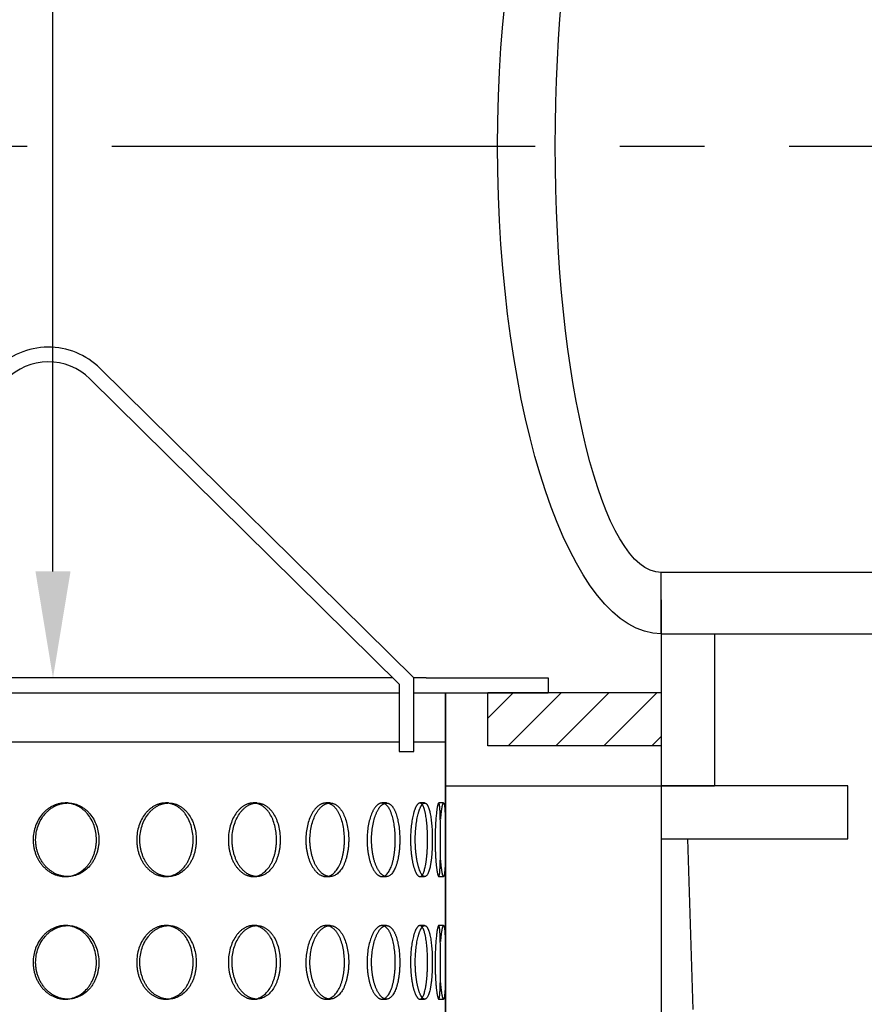
# Model space of a CAD drawing. Units: millimetres. Extents: x 8914 to 15175, y -5487 to -3269.
# Drawn here: x 11123 to 11281, y -4954 to -4769 of the extents above; entities that cross this region are included whole.
import ezdxf
from ezdxf import colors
from ezdxf.entities.mleader import LeaderData, LeaderLine
from ezdxf.math import Vec2, Vec3

# ---------------------------------------------------------------- set-up
doc = ezdxf.new("R2010")
doc.units = ezdxf.units.MM
doc.header["$LTSCALE"] = 50
doc.header["$PDMODE"] = 35
doc.header["$PDSIZE"] = 5
doc.linetypes.add('CENTER', pattern=[50.8, 31.75, -6.35, 6.35, -6.35])
doc.linetypes.add('HIDDEN', pattern=[9.525, 6.35, -3.175])
for name, color, linetype in [('Centre-line', 8, 'CENTER'), ('Dimensions', 4, 'Continuous'), ('Hidden Line', 8, 'HIDDEN')]:
    doc.layers.add(name, color=color, linetype=linetype)
doc.styles.add('POLYPIPE_1in10', font='ARIALN.TTF', dxfattribs={"width": 0.9, "height": 25})
doc.dimstyles.new('PP_1in10', dxfattribs={"dimscale": 10, "dimtxt": 25, "dimasz": 2.5, "dimexe": 1, "dimexo": 3, "dimtad": 0, "dimtih": 1, "dimtoh": 1, "dimdec": 0, "dimtxsty": 'POLYPIPE_1in10', "dimcen": 2.5, "dimclrd": 256, "dimclre": 256, "dimclrt": 256, "dimadec": 0, "dimazin": 0, "dimtfac": 1, "dimtdec": 0, "dimtmove": 2, "dimatfit": 0, "dimfxl": 1, "dimlwe": -1, "dimarcsym": 0})

# ---------------------------------------------------------------- blocks, each defined once
blk = doc.blocks.new('fcgfujhgj')
for p, q in [((12607.28, -2604.6), (12548.45, -2546.51)), ((12546.51, -2548.48), (12604.52, -2605.75)), ((12603.35, -2604.6), (12475.88, -2604.6)), ((12609.56, -2604.6), (12607.28, -2604.6)), ((12607.28, -2618.4), (12607.28, -2604.6)), ((12609.56, -2604.6), (12632.44, -2604.6)), ((12632.44, -2604.6), (12632.44, -2607.36)), ((12604.52, -2605.75), (12604.52, -2618.4)), ((12474.78, -2607.36), (12604.52, -2607.36)), ((12607.28, -2607.36), (12613.24, -2607.36)), ((12613.24, -2607.36), (12632.44, -2607.36)), ((12613.24, -2607.36), (12613.24, -2880.6)), ((12474.78, -2616.56), (12604.52, -2616.56)), ((12474.78, -2616.56), (12604.52, -2616.56)), ((12607.28, -2616.56), (12609.56, -2616.56)), ((12607.28, -2616.56), (12613.24, -2616.56)), ((12604.52, -2618.4), (12607.28, -2618.4))]:
    blk.add_line(p, q)
blk.add_lwpolyline([(12468.34, -2607.36), (12468.34, -2880.6), (12613.24, -2880.6), (12613.24, -2607.36)])
for radius in [13.81, 11.05]:
    blk.add_arc((12538.74, -2556.34), radius, 45.3638, 135.5325)
at = {"layer": 'Hidden Line'}
for p, q in [((12542.37, -2628.06), (12541.91, -2628.06)), ((12561.29, -2628.06), (12560.7, -2628.06)), ((12577.83, -2628.06), (12577.14, -2628.06)), ((12591.56, -2628.06), (12590.78, -2628.06)), ((12602.14, -2628.06), (12601.3, -2628.06)), ((12609.3, -2628.06), (12608.41, -2628.06)), ((12612.85, -2628.06), (12611.93, -2628.06)), ((12541.91, -2641.86), (12542.37, -2641.86)), ((12560.7, -2641.86), (12561.29, -2641.86)), ((12577.13, -2641.86), (12577.83, -2641.86)), ((12590.78, -2641.86), (12591.56, -2641.86)), ((12601.29, -2641.86), (12602.14, -2641.86)), ((12608.4, -2641.86), (12609.3, -2641.86)), ((12611.93, -2641.86), (12612.85, -2641.86)), ((12542.37, -2651.06), (12541.91, -2651.06)), ((12561.29, -2651.06), (12560.7, -2651.06)), ((12577.83, -2651.06), (12577.14, -2651.06)), ((12591.56, -2651.06), (12590.78, -2651.06)), ((12602.14, -2651.06), (12601.3, -2651.06)), ((12609.3, -2651.06), (12608.41, -2651.06)), ((12612.85, -2651.06), (12611.93, -2651.06)), ((12541.91, -2664.86), (12542.37, -2664.86)), ((12560.7, -2664.86), (12561.29, -2664.86)), ((12577.13, -2664.86), (12577.83, -2664.86)), ((12590.78, -2664.86), (12591.56, -2664.86)), ((12601.29, -2664.86), (12602.14, -2664.86)), ((12608.4, -2664.86), (12609.3, -2664.86)), ((12611.93, -2664.86), (12612.85, -2664.86))]:
    blk.add_line(p, q, dxfattribs=at)
for points, knots in [([(12547.76, -2634.96), (12547.76, -2635.87), (12547.61, -2636.77), (12547.03, -2638.44), (12546.6, -2639.2), (12544.99, -2641.11), (12543.46, -2641.86), (12541.14, -2641.86), (12540.36, -2641.68), (12538.9, -2640.99), (12538.24, -2640.48), (12537.11, -2639.2), (12536.66, -2638.44), (12536.05, -2636.76), (12535.89, -2635.86), (12535.89, -2633.16), (12536.55, -2631.36), (12538.23, -2629.45), (12538.9, -2628.93), (12540.35, -2628.24), (12541.12, -2628.06), (12542.69, -2628.06), (12543.45, -2628.24), (12544.87, -2628.93), (12545.52, -2629.44), (12547.13, -2631.35), (12547.76, -2633.13), (12547.76, -2634.96)], [0, 0, 0, 0, 0.0625, 0.0625, 0.125, 0.125, 0.25, 0.25, 0.3125, 0.3125, 0.375, 0.375, 0.4375, 0.4375, 0.5, 0.5, 0.625, 0.625, 0.6875, 0.6875, 0.75, 0.75, 0.8125, 0.8125, 0.875, 0.875, 1, 1, 1, 1]), ([(12542.37, -2641.86), (12541.6, -2641.86), (12540.82, -2641.68), (12539.37, -2640.99), (12538.71, -2640.48), (12537.58, -2639.2), (12537.13, -2638.44), (12536.52, -2636.76), (12536.36, -2635.86), (12536.36, -2633.16), (12537.02, -2631.36), (12538.69, -2629.45), (12539.36, -2628.93), (12540.81, -2628.24), (12541.59, -2628.06), (12542.37, -2628.06), (12542.37, -2628.06), (12542.38, -2628.06)], [0.2502111, 0.2502111, 0.2502111, 0.2502111, 0.3125, 0.3125, 0.375, 0.375, 0.4375, 0.4375, 0.5, 0.5, 0.625, 0.625, 0.6875, 0.6875, 0.75, 0.75, 0.7501792, 0.7501792, 0.7501792, 0.7501792]), ([(12542.38, -2628.06), (12543.16, -2628.06), (12543.92, -2628.24), (12545.34, -2628.93), (12545.99, -2629.44), (12547.6, -2631.35), (12548.22, -2633.13), (12548.22, -2634.96)], [0.7501792, 0.7501792, 0.7501792, 0.7501792, 0.8125, 0.8125, 0.875, 0.875, 1, 1, 1, 1]), ([(12565.89, -2634.96), (12565.89, -2635.87), (12565.76, -2636.77), (12565.25, -2638.44), (12564.87, -2639.2), (12563.45, -2641.11), (12562.09, -2641.86), (12560.02, -2641.86), (12559.32, -2641.68), (12558.02, -2640.99), (12557.42, -2640.48), (12556.4, -2639.2), (12556, -2638.44), (12555.45, -2636.76), (12555.31, -2635.86), (12555.31, -2633.16), (12555.9, -2631.36), (12557.41, -2629.45), (12558.01, -2628.93), (12559.31, -2628.24), (12560, -2628.06), (12561.4, -2628.06), (12562.08, -2628.24), (12563.34, -2628.93), (12563.92, -2629.44), (12565.34, -2631.35), (12565.89, -2633.13), (12565.89, -2634.96)], [0, 0, 0, 0, 0.0625, 0.0625, 0.125, 0.125, 0.25, 0.25, 0.3125, 0.3125, 0.375, 0.375, 0.4375, 0.4375, 0.5, 0.5, 0.625, 0.625, 0.6875, 0.6875, 0.75, 0.75, 0.8125, 0.8125, 0.875, 0.875, 1, 1, 1, 1]), ([(12561.29, -2641.86), (12560.6, -2641.86), (12559.9, -2641.68), (12558.6, -2640.99), (12558.01, -2640.48), (12556.99, -2639.2), (12556.59, -2638.44), (12556.04, -2636.76), (12555.89, -2635.86), (12555.89, -2633.16), (12556.49, -2631.36), (12557.99, -2629.45), (12558.59, -2628.93), (12559.89, -2628.24), (12560.59, -2628.06), (12561.29, -2628.06), (12561.29, -2628.06), (12561.29, -2628.06)], [0.2502111, 0.2502111, 0.2502111, 0.2502111, 0.3125, 0.3125, 0.375, 0.375, 0.4375, 0.4375, 0.5, 0.5, 0.625, 0.625, 0.6875, 0.6875, 0.75, 0.75, 0.7501792, 0.7501792, 0.7501792, 0.7501792]), ([(12561.29, -2628.06), (12561.99, -2628.06), (12562.67, -2628.24), (12563.93, -2628.93), (12564.5, -2629.44), (12565.93, -2631.35), (12566.48, -2633.13), (12566.48, -2634.96)], [0.7501792, 0.7501792, 0.7501792, 0.7501792, 0.8125, 0.8125, 0.875, 0.875, 1, 1, 1, 1]), ([(12581.53, -2634.96), (12581.53, -2635.87), (12581.42, -2636.77), (12580.99, -2638.44), (12580.67, -2639.2), (12579.47, -2641.11), (12578.32, -2641.86), (12576.55, -2641.86), (12575.95, -2641.68), (12574.83, -2640.99), (12574.32, -2640.48), (12573.44, -2639.2), (12573.09, -2638.44), (12572.62, -2636.76), (12572.49, -2635.86), (12572.49, -2633.16), (12573.01, -2631.36), (12574.31, -2629.45), (12574.83, -2628.93), (12575.94, -2628.24), (12576.54, -2628.06), (12577.73, -2628.06), (12578.31, -2628.24), (12579.38, -2628.93), (12579.87, -2629.44), (12581.07, -2631.35), (12581.53, -2633.13), (12581.53, -2634.96)], [0, 0, 0, 0, 0.0625, 0.0625, 0.125, 0.125, 0.25, 0.25, 0.3125, 0.3125, 0.375, 0.375, 0.4375, 0.4375, 0.5, 0.5, 0.625, 0.625, 0.6875, 0.6875, 0.75, 0.75, 0.8125, 0.8125, 0.875, 0.875, 1, 1, 1, 1]), ([(12577.2, -2641.79), (12576.82, -2641.71), (12576.44, -2641.56), (12575.53, -2640.99), (12575.01, -2640.48), (12574.13, -2639.2), (12573.79, -2638.44), (12573.31, -2636.76), (12573.19, -2635.86), (12573.18, -2633.16), (12573.7, -2631.36), (12575, -2629.45), (12575.52, -2628.93), (12576.63, -2628.24), (12577.23, -2628.06), (12577.83, -2628.06), (12577.83, -2628.06), (12577.83, -2628.06)], [0.272389, 0.272389, 0.272389, 0.272389, 0.3125, 0.3125, 0.375, 0.375, 0.4375, 0.4375, 0.5, 0.5, 0.625, 0.625, 0.6875, 0.6875, 0.75, 0.75, 0.7501792, 0.7501792, 0.7501792, 0.7501792]), ([(12577.83, -2628.06), (12578.42, -2628.06), (12579, -2628.24), (12580.07, -2628.93), (12580.56, -2629.44), (12581.76, -2631.35), (12582.22, -2633.13), (12582.22, -2634.96)], [0.7501792, 0.7501792, 0.7501792, 0.7501792, 0.8125, 0.8125, 0.875, 0.875, 1, 1, 1, 1]), ([(12594.27, -2634.96), (12594.27, -2635.87), (12594.19, -2636.77), (12593.85, -2638.44), (12593.6, -2639.2), (12592.65, -2641.11), (12591.73, -2641.86), (12590.31, -2641.86), (12589.83, -2641.68), (12588.92, -2640.99), (12588.51, -2640.48), (12587.79, -2639.2), (12587.51, -2638.44), (12587.12, -2636.76), (12587.01, -2635.86), (12587.01, -2633.16), (12587.44, -2631.36), (12588.5, -2629.45), (12588.92, -2628.93), (12589.82, -2628.24), (12590.3, -2628.06), (12591.26, -2628.06), (12591.72, -2628.24), (12592.58, -2628.93), (12592.96, -2629.44), (12593.91, -2631.35), (12594.27, -2633.13), (12594.27, -2634.96)], [0, 0, 0, 0, 0.0625, 0.0625, 0.125, 0.125, 0.25, 0.25, 0.3125, 0.3125, 0.375, 0.375, 0.4375, 0.4375, 0.5, 0.5, 0.625, 0.625, 0.6875, 0.6875, 0.75, 0.75, 0.8125, 0.8125, 0.875, 0.875, 1, 1, 1, 1]), ([(12591.02, -2641.78), (12590.73, -2641.7), (12590.44, -2641.55), (12589.7, -2640.99), (12589.29, -2640.48), (12588.57, -2639.2), (12588.29, -2638.44), (12587.9, -2636.76), (12587.79, -2635.86), (12587.79, -2633.16), (12588.22, -2631.36), (12589.28, -2629.45), (12589.7, -2628.93), (12590.6, -2628.24), (12591.08, -2628.06), (12591.56, -2628.06), (12591.56, -2628.06), (12591.56, -2628.06)], [0.2739626, 0.2739626, 0.2739626, 0.2739626, 0.3125, 0.3125, 0.375, 0.375, 0.4375, 0.4375, 0.5, 0.5, 0.625, 0.625, 0.6875, 0.6875, 0.75, 0.75, 0.7501792, 0.7501792, 0.7501792, 0.7501792]), ([(12591.56, -2628.06), (12592.04, -2628.06), (12592.5, -2628.24), (12593.36, -2628.93), (12593.74, -2629.44), (12594.69, -2631.35), (12595.06, -2633.13), (12595.06, -2634.96)], [0.7501792, 0.7501792, 0.7501792, 0.7501792, 0.8125, 0.8125, 0.875, 0.875, 1, 1, 1, 1]), ([(12603.79, -2634.96), (12603.79, -2635.87), (12603.73, -2636.77), (12603.5, -2638.44), (12603.32, -2639.2), (12602.65, -2641.11), (12601.99, -2641.86), (12600.95, -2641.86), (12600.6, -2641.68), (12599.93, -2640.99), (12599.62, -2640.48), (12599.08, -2639.2), (12598.87, -2638.44), (12598.57, -2636.76), (12598.5, -2635.86), (12598.5, -2633.16), (12598.82, -2631.36), (12599.61, -2629.45), (12599.93, -2628.93), (12600.59, -2628.24), (12600.95, -2628.06), (12601.64, -2628.06), (12601.98, -2628.24), (12602.59, -2628.93), (12602.87, -2629.44), (12603.54, -2631.35), (12603.79, -2633.13), (12603.79, -2634.96)], [0, 0, 0, 0, 0.0625, 0.0625, 0.125, 0.125, 0.25, 0.25, 0.3125, 0.3125, 0.375, 0.375, 0.4375, 0.4375, 0.5, 0.5, 0.625, 0.625, 0.6875, 0.6875, 0.75, 0.75, 0.8125, 0.8125, 0.875, 0.875, 1, 1, 1, 1]), ([(12601.7, -2641.76), (12601.5, -2641.68), (12601.3, -2641.53), (12600.78, -2640.99), (12600.47, -2640.48), (12599.93, -2639.2), (12599.72, -2638.44), (12599.42, -2636.76), (12599.35, -2635.86), (12599.35, -2633.16), (12599.67, -2631.36), (12600.46, -2629.45), (12600.77, -2628.93), (12601.3, -2628.38), (12601.51, -2628.24), (12601.71, -2628.15)], [0.2766577, 0.2766577, 0.2766577, 0.2766577, 0.3125, 0.3125, 0.375, 0.375, 0.4375, 0.4375, 0.5, 0.5, 0.625, 0.625, 0.6875, 0.6875, 0.7243395, 0.7243395, 0.7243395, 0.7243395]), ([(12601.71, -2628.15), (12601.86, -2628.09), (12602, -2628.06), (12602.49, -2628.06), (12602.83, -2628.24), (12603.44, -2628.93), (12603.72, -2629.44), (12604.39, -2631.35), (12604.64, -2633.13), (12604.64, -2634.96)], [0.7243395, 0.7243395, 0.7243395, 0.7243395, 0.75, 0.75, 0.8125, 0.8125, 0.875, 0.875, 1, 1, 1, 1]), ([(12609.85, -2634.96), (12609.85, -2635.87), (12609.81, -2636.77), (12609.68, -2638.44), (12609.58, -2639.2), (12609.2, -2641.11), (12608.83, -2641.86), (12608.2, -2641.86), (12607.98, -2641.68), (12607.57, -2640.99), (12607.37, -2640.48), (12607.03, -2639.2), (12606.89, -2638.44), (12606.7, -2636.76), (12606.65, -2635.86), (12606.65, -2633.16), (12606.86, -2631.36), (12607.36, -2629.45), (12607.56, -2628.93), (12607.98, -2628.24), (12608.2, -2628.06), (12608.62, -2628.06), (12608.82, -2628.24), (12609.17, -2628.93), (12609.33, -2629.44), (12609.71, -2631.35), (12609.85, -2633.13), (12609.85, -2634.96)], [0, 0, 0, 0, 0.0625, 0.0625, 0.125, 0.125, 0.25, 0.25, 0.3125, 0.3125, 0.375, 0.375, 0.4375, 0.4375, 0.5, 0.5, 0.625, 0.625, 0.6875, 0.6875, 0.75, 0.75, 0.8125, 0.8125, 0.875, 0.875, 1, 1, 1, 1]), ([(12608.85, -2641.59), (12608.79, -2641.52), (12608.73, -2641.43), (12608.46, -2640.99), (12608.26, -2640.48), (12607.92, -2639.2), (12607.78, -2638.44), (12607.59, -2636.76), (12607.54, -2635.86), (12607.54, -2633.16), (12607.75, -2631.36), (12608.26, -2629.45), (12608.46, -2628.93), (12608.72, -2628.5), (12608.77, -2628.42), (12608.83, -2628.35)], [0.2945556, 0.2945556, 0.2945556, 0.2945556, 0.3125, 0.3125, 0.375, 0.375, 0.4375, 0.4375, 0.5, 0.5, 0.625, 0.625, 0.6875, 0.6875, 0.7038188, 0.7038188, 0.7038188, 0.7038188]), ([(12608.83, -2628.35), (12608.99, -2628.16), (12609.14, -2628.06), (12609.51, -2628.06), (12609.71, -2628.24), (12610.07, -2628.93), (12610.22, -2629.44), (12610.6, -2631.35), (12610.74, -2633.13), (12610.74, -2634.96)], [0.7038188, 0.7038188, 0.7038188, 0.7038188, 0.75, 0.75, 0.8125, 0.8125, 0.875, 0.875, 1, 1, 1, 1]), ([(12612.27, -2634.96), (12612.27, -2635.87), (12612.27, -2636.77), (12612.25, -2638.44), (12612.23, -2639.2), (12612.16, -2641.11), (12612.07, -2641.86), (12611.87, -2641.86), (12611.79, -2641.68), (12611.64, -2640.99), (12611.56, -2640.48), (12611.42, -2639.2), (12611.36, -2638.44), (12611.28, -2636.76), (12611.26, -2635.86), (12611.26, -2633.16), (12611.36, -2631.36), (12611.56, -2629.45), (12611.64, -2628.93), (12611.79, -2628.24), (12611.87, -2628.06), (12612, -2628.06), (12612.06, -2628.24), (12612.15, -2628.93), (12612.18, -2629.44), (12612.26, -2631.35), (12612.27, -2633.13), (12612.27, -2634.96)], [0, 0, 0, 0, 0.0625, 0.0625, 0.125, 0.125, 0.25, 0.25, 0.3125, 0.3125, 0.375, 0.375, 0.4375, 0.4375, 0.5, 0.5, 0.625, 0.625, 0.6875, 0.6875, 0.75, 0.75, 0.8125, 0.8125, 0.875, 0.875, 1, 1, 1, 1]), ([(12612.32, -2631.07), (12612.35, -2630.71), (12612.38, -2630.38), (12612.48, -2629.45), (12612.55, -2628.93), (12612.71, -2628.24), (12612.78, -2628.06), (12612.92, -2628.06), (12612.97, -2628.24), (12613.07, -2628.93), (12613.1, -2629.44), (12613.18, -2631.35), (12613.19, -2633.13), (12613.19, -2634.96)], [0.5955585, 0.5955585, 0.5955585, 0.5955585, 0.625, 0.625, 0.6875, 0.6875, 0.75, 0.75, 0.8125, 0.8125, 0.875, 0.875, 1, 1, 1, 1]), ([(12548.22, -2634.96), (12548.22, -2635.87), (12548.07, -2636.77), (12547.49, -2638.44), (12547.06, -2639.2), (12545.45, -2641.11), (12543.93, -2641.86), (12542.37, -2641.86), (12542.37, -2641.86), (12542.37, -2641.86)], [0, 0, 0, 0, 0.0625, 0.0625, 0.125, 0.125, 0.25, 0.25, 0.2502111, 0.2502111, 0.2502111, 0.2502111]), ([(12566.48, -2634.96), (12566.48, -2635.87), (12566.35, -2636.77), (12565.84, -2638.44), (12565.46, -2639.2), (12564.03, -2641.11), (12562.68, -2641.86), (12561.29, -2641.86), (12561.29, -2641.86), (12561.29, -2641.86)], [0, 0, 0, 0, 0.0625, 0.0625, 0.125, 0.125, 0.25, 0.25, 0.2502111, 0.2502111, 0.2502111, 0.2502111]), ([(12582.22, -2634.96), (12582.22, -2635.87), (12582.11, -2636.77), (12581.68, -2638.44), (12581.36, -2639.2), (12580.16, -2641.11), (12579.01, -2641.86), (12577.62, -2641.86), (12577.41, -2641.84), (12577.2, -2641.79)], [0, 0, 0, 0, 0.0625, 0.0625, 0.125, 0.125, 0.25, 0.25, 0.272389, 0.272389, 0.272389, 0.272389]), ([(12595.06, -2634.96), (12595.06, -2635.87), (12594.97, -2636.77), (12594.63, -2638.44), (12594.38, -2639.2), (12593.43, -2641.11), (12592.51, -2641.86), (12591.38, -2641.86), (12591.2, -2641.83), (12591.02, -2641.78)], [0, 0, 0, 0, 0.0625, 0.0625, 0.125, 0.125, 0.25, 0.25, 0.2739626, 0.2739626, 0.2739626, 0.2739626]), ([(12604.64, -2634.96), (12604.64, -2635.87), (12604.58, -2636.77), (12604.34, -2638.44), (12604.17, -2639.2), (12603.49, -2641.11), (12602.84, -2641.86), (12602, -2641.86), (12601.85, -2641.83), (12601.7, -2641.76)], [0, 0, 0, 0, 0.0625, 0.0625, 0.125, 0.125, 0.25, 0.25, 0.2766577, 0.2766577, 0.2766577, 0.2766577]), ([(12610.74, -2634.96), (12610.74, -2635.87), (12610.71, -2636.77), (12610.58, -2638.44), (12610.48, -2639.2), (12610.1, -2641.11), (12609.72, -2641.86), (12609.15, -2641.86), (12609, -2641.77), (12608.85, -2641.59)], [0, 0, 0, 0, 0.0625, 0.0625, 0.125, 0.125, 0.25, 0.25, 0.2945556, 0.2945556, 0.2945556, 0.2945556]), ([(12613.19, -2634.96), (12613.19, -2635.87), (12613.19, -2636.77), (12613.17, -2638.44), (12613.15, -2639.2), (12613.08, -2641.11), (12612.98, -2641.86), (12612.78, -2641.86), (12612.71, -2641.68), (12612.56, -2640.99), (12612.48, -2640.48), (12612.37, -2639.52), (12612.34, -2639.16), (12612.31, -2638.79)], [0, 0, 0, 0, 0.0625, 0.0625, 0.125, 0.125, 0.25, 0.25, 0.3125, 0.3125, 0.375, 0.375, 0.40637, 0.40637, 0.40637, 0.40637]), ([(12547.76, -2657.96), (12547.76, -2658.87), (12547.61, -2659.77), (12547.03, -2661.44), (12546.6, -2662.2), (12544.99, -2664.11), (12543.46, -2664.86), (12541.14, -2664.86), (12540.36, -2664.68), (12538.9, -2663.99), (12538.24, -2663.49), (12537.11, -2662.2), (12536.66, -2661.44), (12536.05, -2659.77), (12535.89, -2658.86), (12535.89, -2656.16), (12536.55, -2654.36), (12538.23, -2652.45), (12538.9, -2651.94), (12540.35, -2651.24), (12541.12, -2651.06), (12542.69, -2651.06), (12543.45, -2651.24), (12544.87, -2651.93), (12545.52, -2652.44), (12547.13, -2654.35), (12547.76, -2656.14), (12547.76, -2657.96)], [0, 0, 0, 0, 0.0625, 0.0625, 0.125, 0.125, 0.25, 0.25, 0.3125, 0.3125, 0.375, 0.375, 0.4375, 0.4375, 0.5, 0.5, 0.625, 0.625, 0.6875, 0.6875, 0.75, 0.75, 0.8125, 0.8125, 0.875, 0.875, 1, 1, 1, 1]), ([(12542.37, -2664.86), (12541.6, -2664.86), (12540.82, -2664.68), (12539.37, -2663.99), (12538.71, -2663.49), (12537.58, -2662.2), (12537.13, -2661.44), (12536.52, -2659.77), (12536.36, -2658.86), (12536.36, -2656.16), (12537.02, -2654.36), (12538.69, -2652.45), (12539.36, -2651.94), (12540.81, -2651.24), (12541.59, -2651.06), (12542.37, -2651.06), (12542.37, -2651.06), (12542.38, -2651.06)], [0.2502111, 0.2502111, 0.2502111, 0.2502111, 0.3125, 0.3125, 0.375, 0.375, 0.4375, 0.4375, 0.5, 0.5, 0.625, 0.625, 0.6875, 0.6875, 0.75, 0.75, 0.7501792, 0.7501792, 0.7501792, 0.7501792]), ([(12542.38, -2651.06), (12543.16, -2651.06), (12543.92, -2651.24), (12545.34, -2651.93), (12545.99, -2652.44), (12547.6, -2654.35), (12548.22, -2656.14), (12548.22, -2657.96)], [0.7501792, 0.7501792, 0.7501792, 0.7501792, 0.8125, 0.8125, 0.875, 0.875, 1, 1, 1, 1]), ([(12565.89, -2657.96), (12565.89, -2658.87), (12565.76, -2659.77), (12565.25, -2661.44), (12564.87, -2662.2), (12563.45, -2664.11), (12562.09, -2664.86), (12560.02, -2664.86), (12559.32, -2664.68), (12558.02, -2663.99), (12557.42, -2663.49), (12556.4, -2662.2), (12556, -2661.44), (12555.45, -2659.77), (12555.31, -2658.86), (12555.31, -2656.16), (12555.9, -2654.36), (12557.41, -2652.45), (12558.01, -2651.94), (12559.31, -2651.24), (12560, -2651.06), (12561.4, -2651.06), (12562.08, -2651.24), (12563.34, -2651.93), (12563.92, -2652.44), (12565.34, -2654.35), (12565.89, -2656.14), (12565.89, -2657.96)], [0, 0, 0, 0, 0.0625, 0.0625, 0.125, 0.125, 0.25, 0.25, 0.3125, 0.3125, 0.375, 0.375, 0.4375, 0.4375, 0.5, 0.5, 0.625, 0.625, 0.6875, 0.6875, 0.75, 0.75, 0.8125, 0.8125, 0.875, 0.875, 1, 1, 1, 1]), ([(12561.29, -2664.86), (12560.6, -2664.86), (12559.9, -2664.68), (12558.6, -2663.99), (12558.01, -2663.49), (12556.99, -2662.2), (12556.59, -2661.44), (12556.04, -2659.77), (12555.89, -2658.86), (12555.89, -2656.16), (12556.49, -2654.36), (12557.99, -2652.45), (12558.59, -2651.94), (12559.89, -2651.24), (12560.59, -2651.06), (12561.29, -2651.06), (12561.29, -2651.06), (12561.29, -2651.06)], [0.2502111, 0.2502111, 0.2502111, 0.2502111, 0.3125, 0.3125, 0.375, 0.375, 0.4375, 0.4375, 0.5, 0.5, 0.625, 0.625, 0.6875, 0.6875, 0.75, 0.75, 0.7501792, 0.7501792, 0.7501792, 0.7501792]), ([(12561.29, -2651.06), (12561.99, -2651.06), (12562.67, -2651.24), (12563.93, -2651.93), (12564.5, -2652.44), (12565.93, -2654.35), (12566.48, -2656.14), (12566.48, -2657.96)], [0.7501792, 0.7501792, 0.7501792, 0.7501792, 0.8125, 0.8125, 0.875, 0.875, 1, 1, 1, 1]), ([(12581.53, -2657.96), (12581.53, -2658.87), (12581.42, -2659.77), (12580.99, -2661.44), (12580.67, -2662.2), (12579.47, -2664.11), (12578.32, -2664.86), (12576.55, -2664.86), (12575.95, -2664.68), (12574.83, -2663.99), (12574.32, -2663.49), (12573.44, -2662.2), (12573.09, -2661.44), (12572.62, -2659.77), (12572.49, -2658.86), (12572.49, -2656.16), (12573.01, -2654.36), (12574.31, -2652.45), (12574.83, -2651.94), (12575.94, -2651.24), (12576.54, -2651.06), (12577.73, -2651.06), (12578.31, -2651.24), (12579.38, -2651.93), (12579.87, -2652.44), (12581.07, -2654.35), (12581.53, -2656.14), (12581.53, -2657.96)], [0, 0, 0, 0, 0.0625, 0.0625, 0.125, 0.125, 0.25, 0.25, 0.3125, 0.3125, 0.375, 0.375, 0.4375, 0.4375, 0.5, 0.5, 0.625, 0.625, 0.6875, 0.6875, 0.75, 0.75, 0.8125, 0.8125, 0.875, 0.875, 1, 1, 1, 1]), ([(12577.2, -2664.79), (12576.82, -2664.71), (12576.44, -2664.56), (12575.53, -2663.99), (12575.01, -2663.49), (12574.13, -2662.2), (12573.79, -2661.44), (12573.31, -2659.77), (12573.19, -2658.86), (12573.18, -2656.16), (12573.7, -2654.36), (12575, -2652.45), (12575.52, -2651.94), (12576.63, -2651.24), (12577.23, -2651.06), (12577.83, -2651.06), (12577.83, -2651.06), (12577.83, -2651.06)], [0.272389, 0.272389, 0.272389, 0.272389, 0.3125, 0.3125, 0.375, 0.375, 0.4375, 0.4375, 0.5, 0.5, 0.625, 0.625, 0.6875, 0.6875, 0.75, 0.75, 0.7501792, 0.7501792, 0.7501792, 0.7501792]), ([(12577.83, -2651.06), (12578.42, -2651.06), (12579, -2651.24), (12580.07, -2651.93), (12580.56, -2652.44), (12581.76, -2654.35), (12582.22, -2656.14), (12582.22, -2657.96)], [0.7501792, 0.7501792, 0.7501792, 0.7501792, 0.8125, 0.8125, 0.875, 0.875, 1, 1, 1, 1]), ([(12594.27, -2657.96), (12594.27, -2658.87), (12594.19, -2659.77), (12593.85, -2661.44), (12593.6, -2662.2), (12592.65, -2664.11), (12591.73, -2664.86), (12590.31, -2664.86), (12589.83, -2664.68), (12588.92, -2663.99), (12588.51, -2663.49), (12587.79, -2662.2), (12587.51, -2661.44), (12587.12, -2659.77), (12587.01, -2658.86), (12587.01, -2656.16), (12587.44, -2654.36), (12588.5, -2652.45), (12588.92, -2651.94), (12589.82, -2651.24), (12590.3, -2651.06), (12591.26, -2651.06), (12591.72, -2651.24), (12592.58, -2651.93), (12592.96, -2652.44), (12593.91, -2654.35), (12594.27, -2656.14), (12594.27, -2657.96)], [0, 0, 0, 0, 0.0625, 0.0625, 0.125, 0.125, 0.25, 0.25, 0.3125, 0.3125, 0.375, 0.375, 0.4375, 0.4375, 0.5, 0.5, 0.625, 0.625, 0.6875, 0.6875, 0.75, 0.75, 0.8125, 0.8125, 0.875, 0.875, 1, 1, 1, 1]), ([(12591.02, -2664.78), (12590.73, -2664.7), (12590.44, -2664.55), (12589.7, -2663.99), (12589.29, -2663.49), (12588.57, -2662.2), (12588.29, -2661.44), (12587.9, -2659.77), (12587.79, -2658.86), (12587.79, -2656.16), (12588.22, -2654.36), (12589.28, -2652.45), (12589.7, -2651.94), (12590.6, -2651.24), (12591.08, -2651.06), (12591.56, -2651.06), (12591.56, -2651.06), (12591.56, -2651.06)], [0.2739626, 0.2739626, 0.2739626, 0.2739626, 0.3125, 0.3125, 0.375, 0.375, 0.4375, 0.4375, 0.5, 0.5, 0.625, 0.625, 0.6875, 0.6875, 0.75, 0.75, 0.7501792, 0.7501792, 0.7501792, 0.7501792]), ([(12591.56, -2651.06), (12592.04, -2651.06), (12592.5, -2651.24), (12593.36, -2651.93), (12593.74, -2652.44), (12594.69, -2654.35), (12595.06, -2656.14), (12595.06, -2657.96)], [0.7501792, 0.7501792, 0.7501792, 0.7501792, 0.8125, 0.8125, 0.875, 0.875, 1, 1, 1, 1]), ([(12603.79, -2657.96), (12603.79, -2658.87), (12603.73, -2659.77), (12603.5, -2661.44), (12603.32, -2662.2), (12602.65, -2664.11), (12601.99, -2664.86), (12600.95, -2664.86), (12600.6, -2664.68), (12599.93, -2663.99), (12599.62, -2663.49), (12599.08, -2662.2), (12598.87, -2661.44), (12598.57, -2659.77), (12598.5, -2658.86), (12598.5, -2656.16), (12598.82, -2654.36), (12599.61, -2652.45), (12599.93, -2651.94), (12600.59, -2651.24), (12600.95, -2651.06), (12601.64, -2651.06), (12601.98, -2651.24), (12602.59, -2651.93), (12602.87, -2652.44), (12603.54, -2654.35), (12603.79, -2656.14), (12603.79, -2657.96)], [0, 0, 0, 0, 0.0625, 0.0625, 0.125, 0.125, 0.25, 0.25, 0.3125, 0.3125, 0.375, 0.375, 0.4375, 0.4375, 0.5, 0.5, 0.625, 0.625, 0.6875, 0.6875, 0.75, 0.75, 0.8125, 0.8125, 0.875, 0.875, 1, 1, 1, 1]), ([(12601.7, -2664.77), (12601.5, -2664.68), (12601.3, -2664.54), (12600.78, -2663.99), (12600.47, -2663.49), (12599.93, -2662.2), (12599.72, -2661.44), (12599.42, -2659.77), (12599.35, -2658.86), (12599.35, -2656.16), (12599.67, -2654.36), (12600.46, -2652.45), (12600.77, -2651.94), (12601.3, -2651.39), (12601.51, -2651.24), (12601.71, -2651.15)], [0.2766577, 0.2766577, 0.2766577, 0.2766577, 0.3125, 0.3125, 0.375, 0.375, 0.4375, 0.4375, 0.5, 0.5, 0.625, 0.625, 0.6875, 0.6875, 0.7243395, 0.7243395, 0.7243395, 0.7243395]), ([(12601.71, -2651.15), (12601.86, -2651.09), (12602, -2651.06), (12602.49, -2651.06), (12602.83, -2651.24), (12603.44, -2651.93), (12603.72, -2652.44), (12604.39, -2654.35), (12604.64, -2656.14), (12604.64, -2657.96)], [0.7243395, 0.7243395, 0.7243395, 0.7243395, 0.75, 0.75, 0.8125, 0.8125, 0.875, 0.875, 1, 1, 1, 1]), ([(12609.85, -2657.96), (12609.85, -2658.87), (12609.81, -2659.77), (12609.68, -2661.44), (12609.58, -2662.2), (12609.2, -2664.11), (12608.83, -2664.86), (12608.2, -2664.86), (12607.98, -2664.68), (12607.57, -2663.99), (12607.37, -2663.49), (12607.03, -2662.2), (12606.89, -2661.44), (12606.7, -2659.77), (12606.65, -2658.86), (12606.65, -2656.16), (12606.86, -2654.36), (12607.36, -2652.45), (12607.56, -2651.94), (12607.98, -2651.24), (12608.2, -2651.06), (12608.62, -2651.06), (12608.82, -2651.24), (12609.17, -2651.93), (12609.33, -2652.44), (12609.71, -2654.35), (12609.85, -2656.14), (12609.85, -2657.96)], [0, 0, 0, 0, 0.0625, 0.0625, 0.125, 0.125, 0.25, 0.25, 0.3125, 0.3125, 0.375, 0.375, 0.4375, 0.4375, 0.5, 0.5, 0.625, 0.625, 0.6875, 0.6875, 0.75, 0.75, 0.8125, 0.8125, 0.875, 0.875, 1, 1, 1, 1]), ([(12608.83, -2651.35), (12608.99, -2651.16), (12609.14, -2651.06), (12609.51, -2651.06), (12609.71, -2651.24), (12610.07, -2651.93), (12610.22, -2652.44), (12610.6, -2654.35), (12610.74, -2656.14), (12610.74, -2657.96)], [0.7038188, 0.7038188, 0.7038188, 0.7038188, 0.75, 0.75, 0.8125, 0.8125, 0.875, 0.875, 1, 1, 1, 1]), ([(12612.27, -2657.96), (12612.27, -2658.87), (12612.27, -2659.77), (12612.25, -2661.44), (12612.23, -2662.2), (12612.16, -2664.11), (12612.07, -2664.86), (12611.87, -2664.86), (12611.79, -2664.68), (12611.64, -2663.99), (12611.56, -2663.49), (12611.42, -2662.2), (12611.36, -2661.44), (12611.28, -2659.77), (12611.26, -2658.86), (12611.26, -2656.16), (12611.36, -2654.36), (12611.56, -2652.45), (12611.64, -2651.94), (12611.79, -2651.24), (12611.87, -2651.06), (12612, -2651.06), (12612.06, -2651.24), (12612.15, -2651.93), (12612.18, -2652.44), (12612.26, -2654.35), (12612.27, -2656.14), (12612.27, -2657.96)], [0, 0, 0, 0, 0.0625, 0.0625, 0.125, 0.125, 0.25, 0.25, 0.3125, 0.3125, 0.375, 0.375, 0.4375, 0.4375, 0.5, 0.5, 0.625, 0.625, 0.6875, 0.6875, 0.75, 0.75, 0.8125, 0.8125, 0.875, 0.875, 1, 1, 1, 1]), ([(12612.32, -2654.07), (12612.35, -2653.72), (12612.38, -2653.39), (12612.48, -2652.45), (12612.55, -2651.94), (12612.71, -2651.24), (12612.78, -2651.06), (12612.92, -2651.06), (12612.97, -2651.24), (12613.07, -2651.93), (12613.1, -2652.44), (12613.18, -2654.35), (12613.19, -2656.14), (12613.19, -2657.96)], [0.5955585, 0.5955585, 0.5955585, 0.5955585, 0.625, 0.625, 0.6875, 0.6875, 0.75, 0.75, 0.8125, 0.8125, 0.875, 0.875, 1, 1, 1, 1]), ([(12608.85, -2664.59), (12608.79, -2664.52), (12608.73, -2664.44), (12608.46, -2663.99), (12608.26, -2663.49), (12607.92, -2662.2), (12607.78, -2661.44), (12607.59, -2659.77), (12607.54, -2658.86), (12607.54, -2656.16), (12607.75, -2654.36), (12608.26, -2652.45), (12608.46, -2651.94), (12608.72, -2651.5), (12608.77, -2651.42), (12608.83, -2651.35)], [0.2945556, 0.2945556, 0.2945556, 0.2945556, 0.3125, 0.3125, 0.375, 0.375, 0.4375, 0.4375, 0.5, 0.5, 0.625, 0.625, 0.6875, 0.6875, 0.7038188, 0.7038188, 0.7038188, 0.7038188]), ([(12548.22, -2657.96), (12548.22, -2658.87), (12548.07, -2659.77), (12547.49, -2661.44), (12547.06, -2662.2), (12545.45, -2664.11), (12543.93, -2664.86), (12542.37, -2664.86), (12542.37, -2664.86), (12542.37, -2664.86)], [0, 0, 0, 0, 0.0625, 0.0625, 0.125, 0.125, 0.25, 0.25, 0.2502111, 0.2502111, 0.2502111, 0.2502111]), ([(12566.48, -2657.96), (12566.48, -2658.87), (12566.35, -2659.77), (12565.84, -2661.44), (12565.46, -2662.2), (12564.03, -2664.11), (12562.68, -2664.86), (12561.29, -2664.86), (12561.29, -2664.86), (12561.29, -2664.86)], [0, 0, 0, 0, 0.0625, 0.0625, 0.125, 0.125, 0.25, 0.25, 0.2502111, 0.2502111, 0.2502111, 0.2502111]), ([(12582.22, -2657.96), (12582.22, -2658.87), (12582.11, -2659.77), (12581.68, -2661.44), (12581.36, -2662.2), (12580.16, -2664.11), (12579.01, -2664.86), (12577.62, -2664.86), (12577.41, -2664.84), (12577.2, -2664.79)], [0, 0, 0, 0, 0.0625, 0.0625, 0.125, 0.125, 0.25, 0.25, 0.272389, 0.272389, 0.272389, 0.272389]), ([(12595.06, -2657.96), (12595.06, -2658.87), (12594.97, -2659.77), (12594.63, -2661.44), (12594.38, -2662.2), (12593.43, -2664.11), (12592.51, -2664.86), (12591.38, -2664.86), (12591.2, -2664.84), (12591.02, -2664.78)], [0, 0, 0, 0, 0.0625, 0.0625, 0.125, 0.125, 0.25, 0.25, 0.2739626, 0.2739626, 0.2739626, 0.2739626]), ([(12604.64, -2657.96), (12604.64, -2658.87), (12604.58, -2659.77), (12604.34, -2661.44), (12604.17, -2662.2), (12603.49, -2664.11), (12602.84, -2664.86), (12602, -2664.86), (12601.85, -2664.83), (12601.7, -2664.77)], [0, 0, 0, 0, 0.0625, 0.0625, 0.125, 0.125, 0.25, 0.25, 0.2766577, 0.2766577, 0.2766577, 0.2766577]), ([(12610.74, -2657.96), (12610.74, -2658.87), (12610.71, -2659.77), (12610.58, -2661.44), (12610.48, -2662.2), (12610.1, -2664.11), (12609.72, -2664.86), (12609.15, -2664.86), (12609, -2664.77), (12608.85, -2664.59)], [0, 0, 0, 0, 0.0625, 0.0625, 0.125, 0.125, 0.25, 0.25, 0.2945556, 0.2945556, 0.2945556, 0.2945556]), ([(12613.19, -2657.96), (12613.19, -2658.87), (12613.19, -2659.77), (12613.17, -2661.44), (12613.15, -2662.2), (12613.08, -2664.11), (12612.98, -2664.86), (12612.78, -2664.86), (12612.71, -2664.68), (12612.56, -2663.99), (12612.48, -2663.49), (12612.37, -2662.52), (12612.34, -2662.17), (12612.31, -2661.79)], [0, 0, 0, 0, 0.0625, 0.0625, 0.125, 0.125, 0.25, 0.25, 0.3125, 0.3125, 0.375, 0.375, 0.40637, 0.40637, 0.40637, 0.40637])]:
    blk.add_open_spline(points, degree=3, knots=knots, dxfattribs=at)
blk = doc.blocks.new('hvgv')
at = {"layer": 'Hidden Line'}
h = blk.add_hatch(dxfattribs=at)
h.set_pattern_fill('ANSI31', color=256, scale=2)
h.paths.add_polyline_path([(12176.79, -2248.48), (12176.79, -2258.48), (12144.29, -2258.48), (12144.29, -2248.48)])
for p in [(12176.79, -2237.46), (12269.29, -2225.96)]:
    blk.add_line(p, (12176.79, -2225.96))
for points in [[(12176.79, -2231.06), (12176.79, -2645.96)], [(12176.79, -2237.46), (12249.29, -2237.46)], [(12186.79, -2237.46), (12186.79, -2265.96)], [(12136.39, -2265.96), (12176.79, -2265.96)], [(12176.79, -2275.96), (12211.79, -2275.96), (12211.79, -2265.96), (12176.79, -2265.96)], [(12176.79, -2265.96), (12186.79, -2265.96)], [(12182.8, -2307.96), (12181.79, -2275.96)]]:
    blk.add_lwpolyline(points)
blk.add_lwpolyline([(12176.79, -2248.48), (12176.79, -2258.48), (12144.29, -2258.48), (12144.29, -2248.48)], close=True)
at = {"extrusion": (0, 0, -1)}
for centre, major_axis, ratio in [((12176.79, -2145.96), (0, 91.5), 0.334979), ((12176.79, -2145.91), (0, 80.05), 0.248102)]:
    blk.add_ellipse(centre, major_axis=major_axis, ratio=ratio, start_param=3.141593, end_param=6.283185, dxfattribs=at)
at = {"layer": 'Centre-line', "ltscale": 0.05}
blk.add_lwpolyline([(11946.79, -2145.96), (12269.29, -2145.96)], dxfattribs=at)
at = {"color": 1}
blk.add_blockref('fcgfujhgj', (-476.85, 358.85), dxfattribs=at)
blk = doc.blocks.new('*D632')
at = {"layer": 'Defpoints', "color": 0, "transparency": 16777216}
for p in [(11335.58, -4792.65), (11405.1, -4792.65), (11253.08, -5312.65)]:
    blk.add_point(p, dxfattribs=at)
at = {"layer": 'Dimensions', "transparency": 16777216}
for p, q in [((11365.58, -4792.65), (11415.1, -4792.65)), ((11283.08, -5312.65), (11415.1, -5312.65))]:
    blk.add_line(p, q, dxfattribs=at)
at = {"layer": 'Dimensions', "lineweight": -2, "transparency": 16777216}
for p, q in [((11405.1, -4817.65), (11405.1, -5033.64)), ((11405.1, -5287.65), (11405.1, -5071.66))]:
    blk.add_line(p, q, dxfattribs=at)
at = {"layer": 'Dimensions', "transparency": 16777216}
for points in [[(11400.93, -4817.65), (11409.27, -4817.65), (11405.1, -4792.65)], [(11400.93, -5287.65), (11409.27, -5287.65), (11405.1, -5312.65)]]:
    blk.add_solid(points, dxfattribs=at)
at = {"layer": 'Dimensions', "transparency": 16777216, "insert": (11405.1, -5052.65), "char_height": 25, "attachment_point": 5, "style": 'POLYPIPE_1in10'}
blk.add_mtext('520', dxfattribs=at)
blk = doc.blocks.new('*D634')
at = {"layer": 'Defpoints', "color": 0, "transparency": 16777216}
for p in [(11253.08, -4486.65), (11449.14, -4486.65), (11253.08, -5312.65)]:
    blk.add_point(p, dxfattribs=at)
at = {"layer": 'Dimensions', "transparency": 16777216}
for p, q in [((11283.08, -4486.65), (11459.14, -4486.65)), ((11283.08, -5312.65), (11459.14, -5312.65))]:
    blk.add_line(p, q, dxfattribs=at)
at = {"layer": 'Dimensions', "lineweight": -2, "transparency": 16777216}
for p, q in [((11449.14, -4511.65), (11449.14, -4880.64)), ((11449.14, -5287.65), (11449.14, -4918.66))]:
    blk.add_line(p, q, dxfattribs=at)
at = {"layer": 'Dimensions', "transparency": 16777216}
for points in [[(11444.97, -4511.65), (11453.3, -4511.65), (11449.14, -4486.65)], [(11444.97, -5287.65), (11453.3, -5287.65), (11449.14, -5312.65)]]:
    blk.add_solid(points, dxfattribs=at)
at = {"layer": 'Dimensions', "transparency": 16777216, "insert": (11449.14, -4899.65), "char_height": 25, "attachment_point": 5, "style": 'POLYPIPE_1in10'}
blk.add_mtext('826', dxfattribs=at)
blk = doc.blocks.new('*D648')
at = {"layer": 'Defpoints', "color": 0, "transparency": 16777216}
for p in [(11253.08, -4486.65), (11335.58, -4872.65), (11359.23, -4872.65)]:
    blk.add_point(p, dxfattribs=at)
at = {"layer": 'Dimensions', "transparency": 16777216}
for p, q in [((11283.08, -4486.65), (11369.23, -4486.65)), ((11365.58, -4872.65), (11369.23, -4872.65))]:
    blk.add_line(p, q, dxfattribs=at)
at = {"layer": 'Dimensions', "lineweight": -2, "transparency": 16777216}
for p, q in [((11359.23, -4511.65), (11359.23, -4660.64)), ((11359.23, -4847.65), (11359.23, -4698.66))]:
    blk.add_line(p, q, dxfattribs=at)
at = {"layer": 'Dimensions', "transparency": 16777216}
for points in [[(11355.07, -4511.65), (11363.4, -4511.65), (11359.23, -4486.65)], [(11355.07, -4847.65), (11363.4, -4847.65), (11359.23, -4872.65)]]:
    blk.add_solid(points, dxfattribs=at)
at = {"layer": 'Dimensions', "transparency": 16777216, "insert": (11359.23, -4679.65), "char_height": 25, "attachment_point": 5, "style": 'POLYPIPE_1in10'}
blk.add_mtext('386', dxfattribs=at)

msp = doc.modelspace()

# ---------------------------------------------------------------- block references
at = {"color": 1}
msp.add_blockref('hvgv', (-933.7, -2646.69), dxfattribs=at)

# ---------------------------------------------------------------- dimensions: what is measured, and where the dimension line sits
at = {"layer": 'Dimensions'}
for base, p1, p2, picture, middle in [((11449.14, -4486.65), (11253.08, -5312.65), (11253.08, -4486.65), '*D634', (11449.14, -4899.65)), ((11359.23, -4872.65), (11253.08, -4486.65), (11335.58, -4872.65), '*D648', (11359.23, -4679.65)), ((11405.1, -4792.65), (11253.08, -5312.65), (11335.58, -4792.65), '*D632', (11405.1, -5052.65))]:
    dim = msp.add_linear_dim(base=base, p1=p1, p2=p2, angle=90, dimstyle='PP_1in10', dxfattribs=at)
    dim.commit()
    dim.dimension.update_dxf_attribs({"geometry": picture, "text_midpoint": middle})

# ---------------------------------------------------------------- leaders
ml = msp.add_multileader_mtext('Standard')
ml.set_content('Removable \\PSilt Bucket', color=256, style='POLYPIPE_1in10')
ml.set_leader_properties()
ml.build(insert=Vec2(0, 0))
ml.multileader.update_dxf_attribs({"dogleg_length": 100, "arrow_head_size": 20})
ctx = ml.context
ctx.base_point, ctx.char_height, ctx.arrow_head_size, ctx.landing_gap_size, ctx.plane_origin = Vec3(11480.01, -4739.8), 25, 20, 2.5, Vec3(11129.06, -4892.44)
notes = []
notes.append((ctx, [(0, (1, 1, 0), (11129.06, -4739.8), (1, 0), 350.94, [(0, [(11129.06, -4892.44)], 0, [])])]))
ctx.mtext.insert, ctx.mtext.flow_direction = Vec3(11482.51, -4727.09), 5
for ctx, leaders in notes:
    for number, flags, end, landing, length, lines in leaders:
        leader = LeaderData()
        leader.index, (leader.has_last_leader_line, leader.has_dogleg_vector, leader.attachment_direction) = number, flags
        leader.last_leader_point, leader.dogleg_vector, leader.dogleg_length = Vec3(end), Vec3(landing), length
        for number, points, colour, breaks in lines:
            line = LeaderLine()
            line.index, line.vertices, line.color, line.breaks = number, Vec3.list(points), colors.encode_raw_color(colour), breaks
            leader.lines.append(line)
        ctx.leaders.append(leader)

doc.saveas('drawing.dxf')
